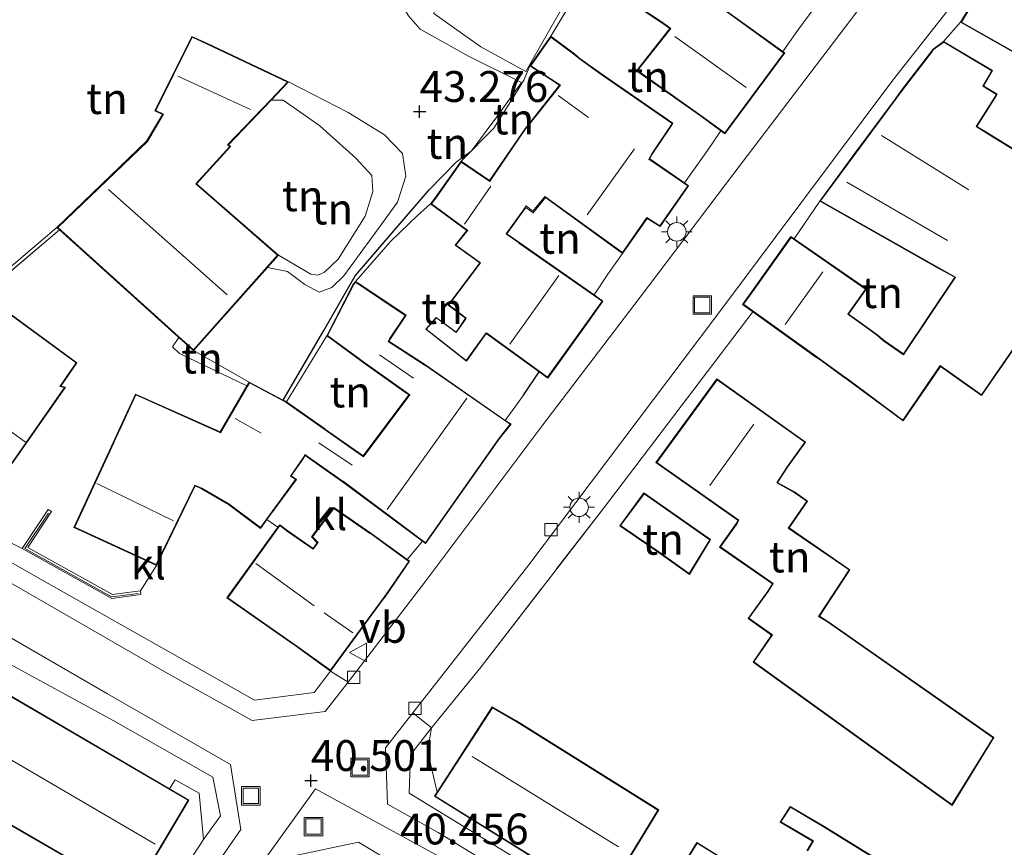
# Model space of a CAD drawing. Units: metres. Extents: x 179998 to 185244, y 331248 to 337501.
# Drawn here: x 181659 to 181739, y 333687 to 333754 of the extents above; entities that cross this region are included whole.
import ezdxf
from ezdxf.enums import TextEntityAlignment as Align

# ---------------------------------------------------------------- set-up
doc = ezdxf.new("R2010")
doc.units = ezdxf.units.M
doc.linetypes.add('IE-TERREINAFSCHEIDING', pattern=[10, 8, -2])
doc.layers.get('0').update_dxf_attribs({"lineweight": 25})
for name, color, linetype, lineweight in [('B-ME-AL-OVERIG-GV-B6', 7, 'BV-GELEIDERAIL', 18), ('B-ME-GW-KRUINLIJN-L-B1', 93, 'Continuous', 18), ('B-ME-GW-TEENLIJN-L-B1', 93, 'Continuous', 18), ('B-ME-IE-GRONDWERKLIJN-GROND_INGERICHT-GV-B6', 253, 'Continuous', 18), ('B-ME-IE-HULPGEOMETRIE-L-B1', 53, 'Continuous', 18), ('B-ME-IE-INRICHTINGSELEMENT-S-B1', 253, 'Continuous', 18), ('B-ME-IE-MEUBILAIR_WEGMEUBILAIR-LICHTMAST-S-B1', 8, 'Continuous', 18), ('B-ME-IE-TERREINAFSCHEIDING-DOORGANG-L-B1', 8, 'IE-TERREINAFSCHEIDING-KUNSTMATIG-OPEN', 18), ('B-ME-IE-TERREINAFSCHEIDING-RASTERHEKWERK-L-B1', 8, 'IE-TERREINAFSCHEIDING', 18), ('B-ME-KG-KADASTRAAL-DAKRAND-L-B1', 13, 'Continuous', 18), ('B-ME-KG-KADASTRAAL-NOKLIJN-L-B1', 13, 'Continuous', 18), ('B-ME-MW-MUUR-GV-B6', 8, 'IE-TERREINAFSCHEIDING-KUNSTMATIG', 18), ('B-ME-MW-MUUR-L-B1', 8, 'IE-TERREINAFSCHEIDING-KUNSTMATIG', 18), ('B-ME-VH-VERH_SOORT-BITUMEN-GV-B6', 8, 'IE-TERREINAFSCHEIDING-NATUURLIJK-HOUTWAL', 18), ('B-ME-VH-VERH_SOORT-KLINKERS-GV-B6', 8, 'IE-TERREINAFSCHEIDING-NATUURLIJK-HOUTWAL', 18), ('B-ME-VH-VERH_SOORT-TEGELS-GV-B6', 8, 'Continuous', 18), ('B-ME-VV-KOLK-S-B1', 8, 'Continuous', 18), ('B-ME-VW-MEUBILAIR_WEGMEUBILAIR-VERKEERSBORD-S-B1', 8, 'Continuous', 18)]:
    doc.layers.add(name, color=color, linetype=linetype, lineweight=lineweight)
doc.layers.add('B-ME-GW-HOOGTEPUNT-S-B1', color=10, linetype='Continuous')
doc.layers.add('B-ME-IE-TERREINAFSCHEIDING-HAAG-L-B1', color=10, linetype='Continuous')
doc.styles.add('NLCS-ISO', font='NLCS-ISO.TTF')
doc.linetypes.add('BV-GELEIDERAIL', pattern='A,10,-3,[108,NLCS.SHX,S=1,R=0,X=0,Y=0],-3', length=16)
doc.linetypes.add('IE-TERREINAFSCHEIDING-KUNSTMATIG', pattern='A,4,[82,NLCS.SHX,S=0.75,R=90,X=0,Y=0],4,-2', length=10)
doc.linetypes.add('IE-TERREINAFSCHEIDING-KUNSTMATIG-OPEN', pattern='A,7,-1.5,[67,NLCS.SHX,S=0.75,R=0,X=0,Y=0],-1.5', length=10)
doc.linetypes.add('IE-TERREINAFSCHEIDING-NATUURLIJK-HOUTWAL', pattern='A,7,-1.5,[67,NLCS.SHX,S=0.75,R=45,X=0,Y=0],-1.5,7,-1.5,[70,NLCS.SHX,S=0.75,R=0,X=0,Y=0],-1.5', length=20)

# ---------------------------------------------------------------- blocks, each defined once
blk = doc.blocks.new('hoogtepunt')
for p, q in [((-0.5, 0), (0.5, 0)), ((0, 0.5), (0, -0.5))]:
    blk.add_line(p, q)
blk = doc.blocks.new('lantaarnpaal')
for p, q in [((-0.884, 0.884), (-0.53, 0.53)), ((0, 0.75), (0, 1.25)), ((0.53, 0.53), (0.884, 0.884)), ((-0.75, 0), (-1.25, 0)), ((0.75, 0), (1.25, 0)), ((-0.53, -0.53), (-0.884, -0.884)), ((0, -0.75), (0, -1.25)), ((0.53, -0.53), (0.884, -0.884))]:
    blk.add_line(p, q)
blk.add_circle((0, 0), 0.75)
blk = doc.blocks.new('kolk')
blk.add_lwpolyline([(-0.5, -0.5), (0.5, -0.5), (0.5, 0.5), (-0.5, 0.5)], close=True)
blk = doc.blocks.new('put')
for p, q in [((0.75, 0.75), (-0.75, 0.75)), ((-0.75, 0.75), (-0.75, -0.75)), ((0.75, -0.75), (0.75, 0.75)), ((-0.75, -0.75), (0.75, -0.75))]:
    blk.add_line(p, q)
blk.add_lwpolyline([(-0.625, 0.625), (0.625, 0.625), (0.625, -0.625), (-0.625, -0.625)], close=True)
blk = doc.blocks.new('verkeersbord')
for p, q in [((0, 0.75), (-0.75, -0.625)), ((0.75, -0.625), (0, 0.75)), ((-0.75, -0.625), (0.75, -0.625))]:
    blk.add_line(p, q)

msp = doc.modelspace()

# ---------------------------------------------------------------- linework, layer by layer
at = {"layer": 'B-ME-AL-OVERIG-GV-B6'}
msp.add_polyline3d([(181668.483, 333683.154, 41.243), (181673.071, 333690.889, 40.684), (181671.508, 333691.803, 40.659), (181671.963, 333692.521, 40.492), (181673.899, 333691.438, 40.545), (181674.264, 333687.697, 40.762), (181670.636, 333682.166, 41.133), (181668.483, 333683.154, 41.243)], dxfattribs=at)
at = {"layer": 'B-ME-GW-KRUINLIJN-L-B1'}
msp.add_line((181673.452, 333727.309, 42.084), (181677.951, 333724.756, 42.182), dxfattribs=at)
for points in [[(181692.91, 333754.624, 43.651), (181696.698, 333751.919, 43.697), (181700.348, 333749.921, 43.672), (181705.52, 333759.023, 43.651)], [(181681.145, 333749.075, 43.227), (181685.969, 333746.603, 43.154), (181688.919, 333744.796, 43.135), (181690.367, 333743.265, 43.117), (181690.647, 333741.439, 43.016), (181689.964, 333739.319, 43.007), (181688.702, 333737.585, 42.942), (181685.61, 333733.373, 42.74), (181684.631, 333732.421, 42.63), (181683.627, 333732.044, 42.547), (181682.452, 333732.673, 42.451), (181681.068, 333733.711, 42.299), (181679.428, 333734.033, 42.418)], [(181694.714, 333742.568, 42.79), (181695.94, 333743.501, 42.859), (181698.005, 333746.248, 42.914), (181699.988, 333749.034, 43.089)], [(181662.387, 333737.28, 42.272), (181657.037, 333732.744, 41.868), (181654.955, 333730.901, 41.638), (181654.244, 333729.869, 41.556), (181653.615, 333728.694, 41.487), (181653.374, 333727.41, 40.864)]]:
    msp.add_polyline3d(points, dxfattribs=at)
at = {"layer": 'B-ME-GW-TEENLIJN-L-B1'}
for p, q in [((181706.468, 333759.611, 42.933), (181702.367, 333752.767, 42.529)), ((181656.429, 333731.859, 40.86), (181662.61, 333737.083, 41.043)), ((181684.232, 333728.5, 41.868), (181680.98, 333723.147, 41.398))]:
    msp.add_line(p, q, dxfattribs=at)
for points in [[(181699.988, 333749.034, 43.089), (181695.711, 333751.161, 43.351), (181691.794, 333753.342, 43.482), (181690.841, 333754.423, 43.583), (181689.666, 333756.439, 43.651)], [(181700.68, 333750.371, 42.529), (181700.193, 333749.22, 42.529), (181699.23, 333747.68, 42.501), (181697.768, 333745.329, 42.481), (181695.109, 333742.639, 42.325)], [(181680.319, 333735.036, 41.962), (181682.938, 333733.493, 41.925), (181683.514, 333733.415, 41.911), (181684.046, 333733.665, 41.921), (181685.169, 333734.7, 41.939), (181687.342, 333738.187, 41.971), (181687.965, 333740.184, 41.962), (181687.894, 333741.498, 41.911), (181686.59, 333742.906, 41.866), (181683.676, 333745.514, 41.861), (181680.7, 333747.596, 41.877), (181679.741, 333747.606, 42.006)], [(181692.639, 333739.189, 42.325), (181691.57, 333738.25, 42.238), (181689.417, 333736.161, 42.153), (181686.553, 333732.916, 41.868)], [(181677.769, 333724.443, 41.145), (181672.307, 333727.075, 41.218), (181671.749, 333727.605, 41.218), (181672.264, 333728.366, 41.206)]]:
    msp.add_polyline3d(points, dxfattribs=at)
at = {"layer": 'B-ME-IE-GRONDWERKLIJN-GROND_INGERICHT-GV-B6'}
for points in [[(181705.52, 333759.023, 43.651), (181700.348, 333749.921, 43.672), (181696.698, 333751.919, 43.697), (181692.91, 333754.624, 43.651), (181697.566, 333764.027, 43.651), (181702.134, 333761.822, 43.651), (181702.921, 333761.46, 43.651), (181702.358, 333760.656, 43.651), (181705.52, 333759.023, 43.651)], [(181706.468, 333759.611, 42.933), (181702.367, 333752.767, 42.529), (181700.68, 333750.371, 42.529), (181700.193, 333749.22, 42.529), (181699.23, 333747.68, 42.501), (181697.768, 333745.329, 42.481), (181695.109, 333742.639, 42.325), (181693.018, 333739.688, 42.325), (181692.639, 333739.189, 42.325), (181691.57, 333738.25, 42.238), (181689.417, 333736.161, 42.153), (181686.553, 333732.916, 41.868), (181686.378, 333732.693, 41.868), (181684.232, 333728.5, 41.868), (181680.98, 333723.147, 41.398), (181680.9, 333723.197, 41.398), (181680.718, 333723.296, 42.198), (181683.996, 333728.926, 42.453), (181686.532, 333733.36, 42.581), (181692.511, 333740.324, 42.761), (181694.714, 333742.568, 42.79), (181695.94, 333743.501, 42.859), (181698.005, 333746.248, 42.914), (181699.988, 333749.034, 43.089), (181695.711, 333751.161, 43.351), (181691.794, 333753.342, 43.482), (181690.841, 333754.423, 43.583)], [(181714.481, 333746.311, 42.659), (181716.136, 333745.1, 42.439), (181715.043, 333743.509, 42.423), (181713.188, 333740.887, 42.529), (181710.383, 333742.843, 42.529), (181710.58, 333743.219, 42.529), (181712.078, 333745.468, 42.529), (181712.251, 333745.728, 42.529), (181706.464, 333749.719, 42.529), (181704.722, 333750.978, 42.529), (181704.279, 333751.342, 42.529), (181702.367, 333752.767, 42.529), (181706.468, 333759.611, 42.933), (181709.434, 333757.223, 43.041), (181710.508, 333756.464, 43.051), (181709.436, 333755.138, 43.014), (181711.278, 333753.913, 43.092), (181712.015, 333753.397, 42.908), (181709.312, 333749.977, 42.835), (181714.481, 333746.311, 42.659)], [(181692.91, 333754.624, 43.651), (181696.698, 333751.919, 43.697), (181700.348, 333749.921, 43.672), (181705.52, 333759.023, 43.651)], [(181725.038, 333756.92, 43.349), (181722.361, 333753.259, 42.876), (181721.147, 333751.528, 42.699), (181716.684, 333754.749, 42.79)], [(181690.841, 333754.423, 43.583), (181691.794, 333753.342, 43.482), (181695.711, 333751.161, 43.351), (181699.988, 333749.034, 43.089), (181698.005, 333746.248, 42.914), (181695.94, 333743.501, 42.859), (181694.714, 333742.568, 42.79), (181692.511, 333740.324, 42.761), (181686.532, 333733.36, 42.581), (181683.996, 333728.926, 42.453), (181680.718, 333723.296, 42.198), (181677.951, 333724.756, 42.182), (181673.452, 333727.309, 42.084), (181679.428, 333734.033, 42.418), (181681.068, 333733.711, 42.299), (181682.452, 333732.673, 42.451), (181683.627, 333732.044, 42.547), (181684.631, 333732.421, 42.63), (181685.61, 333733.373, 42.74), (181688.702, 333737.585, 42.942), (181689.964, 333739.319, 43.007), (181690.647, 333741.439, 43.016), (181690.367, 333743.265, 43.117), (181688.919, 333744.796, 43.135), (181685.969, 333746.603, 43.154), (181681.145, 333749.075, 43.227), (181674.52, 333752.201, 42.929), (181673.302, 333752.755, 42.929), (181670.327, 333746.722, 42.929), (181670.939, 333746.429, 42.908), (181669.649, 333744.265, 42.868), (181662.387, 333737.28, 42.272), (181657.037, 333732.744, 41.868)], [(181745.333, 333740.25, 42.476), (181737.72, 333744.944, 42.476), (181736.863, 333745.473, 42.476), (181738.062, 333747.366, 42.476), (181738.393, 333747.889, 43.582), (181738.508, 333748.073, 43.586), (181737.401, 333748.752, 43.476), (181738.132, 333749.993, 43.251), (181734.171, 333752.352, 42.851), (181735.547, 333753.904, 43.133), (181749.621, 333745.926, 43.635)], [(181697.403, 333741.077, 42.529), (181695.109, 333742.639, 42.325), (181697.768, 333745.329, 42.481), (181699.23, 333747.68, 42.501), (181700.193, 333749.22, 42.529), (181700.68, 333750.371, 42.529), (181702.383, 333749.259, 42.529), (181703.069, 333748.798, 42.529), (181700.273, 333745.257, 42.529), (181697.403, 333741.077, 42.529)], [(181679.428, 333734.033, 42.418), (181680.319, 333735.036, 41.962), (181682.938, 333733.493, 41.925), (181683.514, 333733.415, 41.911), (181684.046, 333733.665, 41.921), (181685.169, 333734.7, 41.939), (181687.342, 333738.187, 41.971), (181687.965, 333740.184, 41.962), (181687.894, 333741.498, 41.911), (181686.59, 333742.906, 41.866), (181683.676, 333745.514, 41.861), (181680.7, 333747.596, 41.877), (181679.741, 333747.606, 42.006), (181681.145, 333749.075, 43.227), (181685.969, 333746.603, 43.154), (181688.919, 333744.796, 43.135), (181690.367, 333743.265, 43.117), (181690.647, 333741.439, 43.016), (181689.964, 333739.319, 43.007), (181688.702, 333737.585, 42.942), (181685.61, 333733.373, 42.74), (181684.631, 333732.421, 42.63), (181683.627, 333732.044, 42.547), (181682.452, 333732.673, 42.451), (181681.068, 333733.711, 42.299), (181679.428, 333734.033, 42.418)], [(181680.319, 333735.036, 41.962), (181673.695, 333740.818, 41.788), (181676.452, 333743.849, 41.774), (181676.274, 333743.969, 41.786), (181679.741, 333747.606, 42.006), (181680.7, 333747.596, 41.877), (181683.676, 333745.514, 41.861), (181686.59, 333742.906, 41.866), (181687.894, 333741.498, 41.911), (181687.965, 333740.184, 41.962), (181687.342, 333738.187, 41.971), (181685.169, 333734.7, 41.939), (181684.046, 333733.665, 41.921), (181683.514, 333733.415, 41.911), (181682.938, 333733.493, 41.925), (181680.319, 333735.036, 41.962)], [(181708.172, 333735.17, 41.933), (181706.977, 333733.504, 42.153), (181705.872, 333731.819, 42.043), (181699.854, 333736.034, 42.141), (181698.812, 333736.768, 42.325), (181700.046, 333738.484, 42.325), (181700.348, 333738.903, 42.325), (181700.944, 333738.462, 42.529), (181701.931, 333739.705, 42.296), (181708.172, 333735.17, 41.933)], [(181695.582, 333737.044, 42.325), (181694.626, 333735.833, 42.129), (181696.62, 333734.404, 42.12), (181694.064, 333730.998, 42.11), (181695.473, 333729.923, 42.095), (181694.707, 333728.786, 42.081), (181693.103, 333729.985, 42.069), (181692.242, 333729.038, 42.052), (181695.548, 333726.46, 42.041), (181697.139, 333728.701, 42.031), (181701.416, 333725.594, 41.608), (181700.147, 333723.683, 41.398), (181698.682, 333721.646, 41.578), (181692.337, 333726.073, 41.868), (181692.229, 333726.15, 41.868), (181689.265, 333728.06, 41.868), (181689.366, 333728.224, 41.868), (181690.661, 333730.163, 41.868), (181686.741, 333732.789, 41.868), (181686.553, 333732.916, 41.868), (181689.417, 333736.161, 42.153), (181691.57, 333738.25, 42.238), (181692.639, 333739.189, 42.325), (181695.582, 333737.044, 42.325)], [(181735.064, 333733.246, 42.476), (181730.913, 333727.032, 42.476), (181729.356, 333728.116, 42.476), (181728.761, 333728.613, 42.476), (181727.573, 333729.486, 42.476), (181726.48, 333730.264, 42.476), (181727.924, 333732.302, 42.476), (181722.068, 333736.361, 42.476), (181724.136, 333739.415, 42.476), (181733.815, 333733.933, 42.476), (181735.064, 333733.246, 42.476)], [(181662.61, 333737.083, 41.043), (181656.429, 333731.859, 40.86), (181653.374, 333727.41, 40.864), (181653.615, 333728.694, 41.487), (181654.244, 333729.869, 41.556), (181654.955, 333730.901, 41.638), (181657.037, 333732.744, 41.868), (181662.387, 333737.28, 42.272), (181662.61, 333737.083, 41.043)], [(181656.429, 333731.859, 40.86), (181662.61, 333737.083, 41.043), (181672.264, 333728.366, 41.206), (181671.749, 333727.605, 41.218), (181672.307, 333727.075, 41.218), (181677.769, 333724.443, 41.145), (181675.601, 333720.711, 41.145), (181668.751, 333723.785, 41.031), (181667.54, 333721.155, 41.031), (181667.09, 333720.167, 41.031), (181666.945, 333719.86, 41.031), (181663.763, 333712.973, 40.811), (181670.445, 333709.902, 40.696), (181669.143, 333707.838, 40.705), (181666.88, 333707.54, 40.705), (181660.031, 333711.348, 40.762), (181661.948, 333714.261, 40.945), (181661.671, 333714.436, 40.945), (181659.568, 333711.26, 40.472), (181655.019, 333713.557, 40.472)], [(181656.776, 333715.339, 40.643), (181663.085, 333724.347, 40.864), (181662.714, 333724.432, 40.864), (181664.014, 333726.319, 40.864), (181656.733, 333731.637, 40.864)], [(181708.173, 333685.264, 41.447), (181711.106, 333690.103, 41.447), (181699.589, 333697.308, 41.447), (181697.625, 333698.437, 41.447), (181693.17, 333691.538, 40.733), (181692.475, 333694.527, 40.696), (181692.54, 333695.766, 40.778), (181692.716, 333696.757, 40.709), (181696.741, 333701.695, 41.031), (181706.596, 333714.499, 41.427), (181718.73, 333730.446, 42.476), (181723.835, 333726.781, 42.476), (181724.252, 333726.494, 42.476), (181726.123, 333725.136, 42.476), (181726.36, 333724.971, 42.476), (181730.885, 333721.603, 42.476), (181733.907, 333726.028, 42.476), (181737.235, 333723.66, 42.476), (181741.604, 333729.983, 42.476)], [(181684.502, 333728.304, 41.868), (181687.581, 333726.053, 41.868), (181687.756, 333725.947, 41.868), (181690.645, 333723.888, 41.868), (181690.884, 333723.718, 41.868), (181687.188, 333718.772, 41.398), (181687.08, 333718.849, 41.398), (181684.135, 333720.924, 41.398), (181684.06, 333720.984, 41.398), (181680.98, 333723.147, 41.398), (181684.232, 333728.5, 41.868), (181684.502, 333728.304, 41.868)], [(181673.452, 333727.309, 42.084), (181677.951, 333724.756, 42.182), (181677.769, 333724.443, 41.145), (181672.307, 333727.075, 41.218), (181671.749, 333727.605, 41.218), (181672.264, 333728.366, 41.206), (181673.452, 333727.309, 42.084)], [(181721.542, 333717.862, 42.108), (181722.99, 333719.897, 42.108), (181715.819, 333725.007, 42.108), (181710.877, 333718.226, 42.108), (181717.536, 333713.542, 42.108), (181717.413, 333713.324, 42.108), (181716.026, 333711.386, 42.108), (181720.311, 333708.423, 42.108), (181719.928, 333707.815, 42.108), (181718.337, 333705.609, 42.108), (181720.239, 333704.259, 42.108), (181718.744, 333702.068, 42.108), (181734.852, 333690.46, 42.108), (181738.233, 333695.96, 42.108), (181724.797, 333705.366, 42.108), (181724.109, 333705.789, 42.108), (181726.586, 333709.546, 42.108), (181721.656, 333712.942, 42.108), (181723.158, 333715.106, 42.108), (181722.095, 333715.855, 42.108), (181720.729, 333716.617, 42.108), (181721.542, 333717.862, 42.108)], [(181710.983, 333711.034, 41.717), (181713.588, 333709.162, 41.717), (181715.31, 333711.996, 41.717), (181709.907, 333715.779, 41.717), (181707.951, 333713.117, 41.717), (181710.983, 333711.034, 41.717)], [(181647.392, 333695.377, 41.202), (181668.483, 333683.154, 41.243), (181667.503, 333681.613, 41.256), (181663.922, 333677.892, 41.382), (181655.23, 333682.965, 41.382)], [(181728.361, 333686.375, 41.447), (181724.476, 333688.776, 41.447), (181721.751, 333690.384, 41.447), (181720.923, 333689.105, 41.447), (181723.556, 333687.574, 41.447), (181723.095, 333686.791, 41.447)], [(181717.087, 333685.677, 41.447), (181714.19, 333687.456, 41.447), (181712.345, 333684.459, 41.447)]]:
    msp.add_polyline3d(points, dxfattribs=at)
at = {"layer": 'B-ME-IE-HULPGEOMETRIE-L-B1'}
msp.add_polyline3d([(181648.648, 333631.706, 43.61), (181652.449, 333648.925, 42.676), (181683.332, 333691.79, 40.607), (181755.177, 333652.45, 41.684), (181755.68, 333652.005, 44.541), (181762.669, 333648.648, 50.552), (181763.574, 333648.242, 50.597), (181764.519, 333647.76, 50.597), (181770.602, 333644.564, 50.622), (181771.593, 333644.087, 50.622), (181772.332, 333643.685, 50.814)], dxfattribs=at)
at = {"layer": 'B-ME-IE-TERREINAFSCHEIDING-DOORGANG-L-B1'}
for p, q in [((181680.279, 333712.988, 41.13), (181679.39, 333713.617, 41.145)), ((181691.97, 333711.864, 41.145), (181690.745, 333710.377, 41.145))]:
    msp.add_line(p, q, dxfattribs=at)
at = {"layer": 'B-ME-IE-TERREINAFSCHEIDING-HAAG-L-B1'}
msp.add_line((181700.147, 333723.683, 41.398), (181701.416, 333725.594, 41.608), dxfattribs=at)
msp.add_polyline3d([(181680.718, 333723.296, 42.198), (181683.996, 333728.926, 42.453), (181686.532, 333733.36, 42.581), (181692.511, 333740.324, 42.761), (181694.714, 333742.568, 42.79)], dxfattribs=at)
at = {"layer": 'B-ME-IE-TERREINAFSCHEIDING-RASTERHEKWERK-L-B1'}
for p, q in [((181734.171, 333752.352, 42.851), (181735.547, 333753.904, 43.133)), ((181715.043, 333743.509, 42.423), (181716.136, 333745.1, 42.439)), ((181724.136, 333739.415, 42.476), (181722.068, 333736.361, 42.476)), ((181696.741, 333701.695, 41.031), (181706.596, 333714.499, 41.427))]:
    msp.add_line(p, q, dxfattribs=at)
at = {"layer": 'B-ME-KG-KADASTRAAL-DAKRAND-L-B1'}
for points in [[(181763.843, 333744.033, 48.296), (181758.858, 333735.218, 48.296), (181751.615, 333739.704, 48.296), (181754.828, 333745.257, 48.291), (181753.763, 333745.781, 46.422), (181752.049, 333746.724, 46.422), (181751.232, 333745.477, 45.745), (181750.097, 333746.149, 45.745), (181749.828, 333746.296, 46.839), (181749.607, 333745.992, 46.655), (181735.621, 333753.923, 46.655), (181738.933, 333759.43, 46.655), (181752.096, 333752.024, 46.573), (181752.359, 333752.431, 46.063), (181757.242, 333749.591, 46.063), (181757.13, 333749.267, 48.132), (181764.502, 333745.262, 48.296), (181763.843, 333744.033, 48.296)], [(181714.513, 333746.352, 47.61), (181709.385, 333749.985, 47.61), (181712.084, 333753.406, 50.328), (181711.305, 333753.955, 45.724), (181709.507, 333755.148, 45.724)], [(181716.613, 333754.74, 47.655), (181721.23, 333751.402, 47.655), (181716.451, 333744.946, 47.61), (181714.513, 333746.352, 47.61)], [(181669.71, 333744.25, 45.663), (181671.006, 333746.449, 45.928), (181670.394, 333746.745, 45.928), (181673.325, 333752.689, 45.949), (181674.499, 333752.156, 45.928)], [(181698.751, 333736.768, 44.754), (181700.282, 333738.898, 44.737), (181700.37, 333739.02, 44.811), (181700.916, 333738.609, 44.827), (181701.804, 333739.686, 44.827), (181701.899, 333739.802, 47.867), (181708.161, 333735.239, 47.867), (181710.151, 333738.086, 47.867), (181711.206, 333737.421, 47.002), (181713.452, 333740.642, 47.002), (181710.318, 333742.827, 49.626), (181710.537, 333743.245, 46.761), (181712.182, 333745.715, 45.292), (181706.436, 333749.678, 45.292), (181704.691, 333750.938, 45.292), (181704.248, 333751.303, 45.035), (181702.378, 333752.696, 45.035), (181700.751, 333750.385, 44.627), (181702.411, 333749.301, 44.627), (181703.142, 333748.809, 46.871), (181700.423, 333745.379, 45.178), (181700.33, 333745.262, 44.924), (181697.513, 333741.134, 44.909), (181697.428, 333741.01, 44.71), (181695.122, 333742.57, 44.688), (181693.059, 333739.659, 44.618), (181692.71, 333739.199, 44.765), (181695.649, 333737.043, 44.765), (181695.555, 333736.926, 44.738), (181694.69, 333735.841, 44.744), (181696.686, 333734.403, 44.744), (181694.119, 333731.006, 44.748), (181695.513, 333729.92, 44.748), (181695.428, 333729.796, 43.853), (181694.719, 333728.76, 43.853), (181693.106, 333729.955, 43.857), (181692.286, 333729.048, 43.857), (181695.527, 333726.507, 43.857), (181697.141, 333728.744, 43.857), (181697.262, 333728.656, 47.564), (181702.115, 333725.151, 47.561), (181705.512, 333729.883, 47.634), (181706.515, 333731.308, 47.626), (181699.866, 333735.965, 47.565), (181699.744, 333736.053, 44.76), (181698.87, 333736.683, 44.751), (181698.751, 333736.768, 44.754)], [(181674.499, 333752.156, 45.928), (181681.061, 333749.063, 45.69), (181679.705, 333747.631, 45.403), (181676.206, 333743.971, 45.403)], [(181718.688, 333732.057, 47.822), (181721.824, 333736.47, 47.822), (181727.854, 333732.29, 47.777), (181726.41, 333730.252, 47.74), (181727.544, 333729.445, 45.651), (181728.73, 333728.574, 45.528), (181729.326, 333728.076, 45.39), (181730.926, 333726.962, 45.39), (181735.136, 333733.264, 45.39), (181733.839, 333733.977, 47.173), (181724.21, 333739.431, 47.173), (181726.97, 333743.179, 47.965), (181730.273, 333747.65, 47.643), (181730.889, 333748.492, 46.724), (181733.174, 333751.459, 46.724), (181733.356, 333751.698, 45.324), (181734.175, 333752.292, 45.047), (181738.061, 333749.973, 45.043), (181737.334, 333748.731, 46.724), (181738.442, 333748.059, 46.724), (181736.794, 333745.457, 46.724), (181737.694, 333744.901, 45.267), (181745.264, 333740.234, 45.267)], [(181672.512, 333728.209, 45.545), (181662.46, 333737.281, 45.545), (181669.71, 333744.25, 45.663)], [(181676.206, 333743.971, 45.403), (181676.377, 333743.836, 45.294), (181673.631, 333740.821, 45.587)], [(181673.631, 333740.821, 45.587), (181680.25, 333735.033, 45.459), (181673.448, 333727.38, 45.508), (181672.512, 333728.209, 45.545)], [(181698.177, 333720.22, 47.463), (181692.214, 333711.744, 47.463), (181685.548, 333716.727, 47.426), (181685.381, 333716.834, 44.174), (181682.465, 333718.892, 44.174), (181682.328, 333718.63, 43.48), (181681.287, 333717.137, 43.525), (181681.706, 333716.854, 43.521), (181678.857, 333712.976, 43.525), (181676.317, 333714.891, 43.574), (181674.108, 333716.151, 43.574), (181673.559, 333716.407, 46.414), (181670.421, 333709.968, 46.541), (181663.829, 333712.998, 46.541), (181666.99, 333719.839, 46.541), (181667.135, 333720.146, 44.084), (181667.585, 333721.134, 44.084), (181668.776, 333723.719, 43.549), (181675.622, 333720.647, 43.533), (181677.97, 333724.689, 43.986), (181680.875, 333723.154, 43.986), (181680.952, 333723.105, 43.688), (181684.03, 333720.944, 43.614), (181684.105, 333720.884, 43.904), (181687.051, 333718.808, 43.904), (181687.199, 333718.703, 47.214), (181690.955, 333723.729, 47.128), (181690.674, 333723.929, 44.12), (181687.783, 333725.989, 44.157), (181687.609, 333726.095, 43.941), (181684.297, 333728.515, 43.716), (181686.42, 333732.666, 43.512), (181686.561, 333732.849, 43.516), (181690.592, 333730.149, 43.953), (181689.324, 333728.251, 44.002), (181689.197, 333728.045, 44.19), (181692.201, 333726.109, 44.218), (181692.308, 333726.032, 47.341), (181699.091, 333721.332, 47.32), (181698.177, 333720.22, 47.463)], [(181655.665, 333716.213, 46.777), (181650.494, 333719.947, 46.806), (181655.206, 333726.297, 47.292), (181654.973, 333726.435, 43.651), (181653.444, 333727.424, 43.68), (181656.441, 333731.788, 43.68), (181663.945, 333726.307, 43.488), (181662.631, 333724.4, 44.382), (181663.001, 333724.315, 46.916), (181656.764, 333715.409, 46.916), (181655.665, 333716.213, 46.777)], [(181741.534, 333729.969, 45.471), (181737.223, 333723.73, 45.471), (181733.894, 333726.098, 45.471), (181730.873, 333721.674, 45.471), (181726.389, 333725.012, 45.471), (181726.152, 333725.177, 45.586), (181724.281, 333726.535, 45.761), (181723.864, 333726.822, 47.72), (181717.964, 333731.057, 47.822), (181718.688, 333732.057, 47.822)], [(181721.5, 333717.889, 47.606), (181720.658, 333716.599, 47.598), (181722.068, 333715.813, 44.912), (181723.089, 333715.094, 44.912), (181721.586, 333712.929, 44.912), (181726.517, 333709.533, 44.912), (181724.039, 333705.773, 44.912), (181724.77, 333705.324, 44.198), (181738.166, 333695.946, 44.198), (181734.838, 333690.532, 44.198), (181718.813, 333702.08, 44.198), (181720.308, 333704.271, 44.198), (181718.407, 333705.621, 43.859), (181719.969, 333707.787, 43.859), (181720.379, 333708.437, 44.933), (181716.096, 333711.398, 44.933), (181717.455, 333713.297, 44.933), (181717.602, 333713.557, 47.696), (181710.947, 333718.238, 47.483), (181715.83, 333724.938, 47.483), (181722.92, 333719.885, 47.606), (181721.5, 333717.889, 47.606)], [(181711.011, 333711.075, 44.255), (181708.022, 333713.129, 44.255), (181709.918, 333715.71, 44.255), (181715.243, 333711.982, 44.255), (181713.573, 333709.234, 44.255), (181711.011, 333711.075, 44.255)], [(181681.045, 333712.662, 46.471), (181683.139, 333711.213, 46.561), (181683.534, 333711.747, 44.031), (181683.071, 333712.216, 44.031), (181684.81, 333714.523, 43.99), (181687.761, 333712.472, 43.978), (181687.965, 333712.343, 43.782), (181690.873, 333710.221, 43.782), (181688.871, 333707.32, 43.79), (181688.761, 333707.203, 43.953), (181684.524, 333701.408, 43.974), (181681.715, 333703.446, 44.01), (181681.549, 333703.553, 46.537), (181676.22, 333707.28, 46.622), (181680.438, 333713.124, 46.622), (181681.045, 333712.662, 46.471)], [(181653.085, 333702.526, 46.655), (181673.002, 333690.871, 46.655), (181668.465, 333683.222, 46.655), (181647.461, 333695.395, 46.655), (181652.003, 333703.129, 46.655), (181653.085, 333702.526, 46.655)], [(181705.815, 333683.23, 46.737), (181693.019, 333691.212, 46.737), (181697.641, 333698.37, 46.643), (181699.562, 333697.266, 46.643)], [(181699.562, 333697.266, 46.643), (181711.038, 333690.087, 46.643), (181708.103, 333685.245, 49.406)], [(181723.163, 333686.807, 43.676), (181723.625, 333687.592, 43.525), (181720.993, 333689.122, 43.525), (181721.767, 333690.317, 43.414), (181724.45, 333688.733, 43.419), (181728.335, 333686.332, 43.565)], [(181712.388, 333684.434, 43.149), (181714.206, 333687.387, 43.149), (181717.017, 333685.662, 43.378)]]:
    msp.add_polyline3d(points, dxfattribs=at)
at = {"layer": 'B-ME-KG-KADASTRAAL-NOKLIJN-L-B1'}
for p, q in [((181718.188, 333748.629, 50.789), (181712.419, 333752.749, 50.789)), ((181678.068, 333746.834, 49.165), (181672.174, 333749.548, 49.189)), ((181705.417, 333746.201, 47.414), (181702.959, 333747.963, 47.414)), ((181736.214, 333740.33, 50.103), (181729.127, 333744.735, 50.103)), ((181709.156, 333743.655, 50.532), (181705.324, 333738.308, 50.532)), ((181695.385, 333737.544, 46.63), (181697.509, 333740.616, 46.63)), ((181726.329, 333740.947, 50.414), (181734.473, 333736.212, 50.41)), ((181666.559, 333740.358, 49.879), (181676.176, 333731.83, 49.908)), ((181699.06, 333727.825, 50.087), (181703.025, 333733.377, 50.087)), ((181721.348, 333729.424, 49.846), (181724.393, 333733.691, 49.846)), ((181688.516, 333726.972, 45.316), (181691.243, 333725.071, 45.316)), ((181653.959, 333724.163, 50.45), (181659.848, 333719.891, 50.43)), ((181695.585, 333723.451, 50.136), (181689.118, 333714.421, 50.132)), ((181676.821, 333721.804, 45.875), (181678.927, 333720.622, 45.875)), ((181718.816, 333721.332, 50.287), (181715.247, 333716.365, 50.287)), ((181686.298, 333718.025, 45.316), (181683.601, 333719.84, 45.316)), ((181665.613, 333716.525, 48.908), (181671.83, 333713.51, 48.863)), ((181683.218, 333706.637, 48.94), (181678.489, 333710.044, 48.94)), ((181684.031, 333706.072, 46.455), (181686.35, 333704.452, 46.455)), ((181670.349, 333687.322, 49.157), (181650.243, 333699.04, 49.185)), ((181696.008, 333694.409, 50.467), (181707.852, 333687.111, 50.467))]:
    msp.add_line(p, q, dxfattribs=at)
at = {"layer": 'B-ME-MW-MUUR-GV-B6'}
msp.add_polyline3d([(181669.143, 333707.838, 40.705), (181669.187, 333707.555, 40.721), (181666.835, 333707.223, 40.476), (181659.568, 333711.26, 40.472), (181661.671, 333714.436, 40.945), (181661.948, 333714.261, 40.945), (181660.031, 333711.348, 40.762), (181666.88, 333707.54, 40.705), (181669.143, 333707.838, 40.705)], dxfattribs=at)
at = {"layer": 'B-ME-MW-MUUR-L-B1'}
msp.add_polyline3d([(181668.976, 333707.634, 40.745), (181666.802, 333707.361, 40.745), (181659.793, 333711.284, 40.749), (181661.702, 333714.134, 40.868)], dxfattribs=at)
at = {"layer": 'B-ME-VH-VERH_SOORT-BITUMEN-GV-B6'}
for points in [[(181738.863, 333760.426, 43.059), (181730.053, 333749.206, 42.631), (181715.724, 333730.049, 41.904), (181700.588, 333709.958, 41.145), (181691.198, 333697.955, 40.795), (181688.985, 333695.127, 40.713), (181689.162, 333690.555, 40.672), (181693.258, 333688.253, 40.635), (181717.626, 333673.343, 40.986), (181734.777, 333663.87, 41.333), (181755.459, 333652.809, 41.684), (181755.177, 333652.45, 41.684), (181683.332, 333691.79, 40.607), (181652.449, 333648.925, 42.676)], [(181630.446, 333739.643, 41.716), (181630.694, 333738.603, 41.692), (181631.942, 333733.71, 41.415), (181633.045, 333730.366, 41.329), (181636.03, 333726.004, 41.092), (181643.596, 333717.76, 40.476), (181643.982, 333717.404, 40.452), (181646.123, 333715.807, 40.411), (181656.309, 333709.806, 40.398), (181671.314, 333701.181, 40.488), (181678.195, 333697.35, 40.549), (181684.116, 333698.068, 40.778), (181685.955, 333700.456, 40.827), (181692.26, 333708.642, 40.994), (181701.645, 333721.184, 41.598), (181709.601, 333731.638, 41.909), (181717.862, 333742.53, 42.345), (181727.151, 333754.741, 42.766)], [(181655.893, 333658.745, 42.145), (181663.744, 333669.624, 41.684), (181670.673, 333678.96, 41.088), (181676.115, 333686.828, 40.692), (181677.281, 333688.501, 40.749), (181676.436, 333693.778, 40.521), (181666.474, 333699.504, 40.309), (181657.16, 333704.912, 40.227)], [(181652.449, 333648.925, 42.676), (181683.332, 333691.79, 40.607), (181755.177, 333652.45, 41.684), (181753.277, 333651.275, 41.721), (181739.942, 333658.315, 41.545), (181735.728, 333660.539, 41.489), (181733.841, 333661.535, 41.464), (181731.946, 333662.29, 41.431), (181731.347, 333662.148, 41.435), (181731.359, 333661.744, 41.472), (181731.922, 333661.093, 41.412), (181734.785, 333657.846, 41.633), (181737.355, 333655.008, 41.874), (181739.529, 333651.955, 42.148), (181740.312, 333650.083, 42.441), (181740.39, 333648.495, 42.566)], [(181712.757, 333671.93, 40.954), (181686.804, 333687.478, 40.456), (181681.433, 333686.359, 40.537)]]:
    msp.add_polyline3d(points, dxfattribs=at)
at = {"layer": 'B-ME-VH-VERH_SOORT-KLINKERS-GV-B6'}
for points in [[(181691.97, 333711.864, 41.145), (181690.745, 333710.377, 41.145), (181687.993, 333712.384, 41.145), (181687.789, 333712.514, 41.145), (181684.799, 333714.591, 41.145), (181683.005, 333712.212, 41.145), (181683.468, 333711.742, 41.145), (181683.128, 333711.282, 41.145), (181681.073, 333712.703, 41.145), (181680.428, 333713.195, 41.145), (181680.279, 333712.988, 41.13), (181679.39, 333713.617, 41.145), (181681.777, 333716.866, 41.145), (181681.357, 333717.15, 41.145), (181682.371, 333718.604, 41.145), (181682.483, 333718.818, 41.145), (181685.353, 333716.793, 41.145), (181685.52, 333716.686, 41.145), (181691.97, 333711.864, 41.145)], [(181655.019, 333713.557, 40.472), (181659.568, 333711.26, 40.472), (181666.835, 333707.223, 40.476), (181669.187, 333707.555, 40.721), (181669.143, 333707.838, 40.705), (181670.445, 333709.902, 40.696), (181673.582, 333716.341, 41.145), (181674.085, 333716.107, 41.145), (181676.289, 333714.849, 41.145), (181678.867, 333712.906, 41.145), (181679.39, 333713.617, 41.145)], [(181679.39, 333713.617, 41.145), (181680.279, 333712.988, 41.13), (181676.15, 333707.268, 40.729), (181681.521, 333703.511, 40.611), (181681.687, 333703.405, 40.611), (181684.535, 333701.338, 40.664), (181683.221, 333699.615, 40.664), (181678.372, 333698.993, 40.431), (181672.911, 333702.087, 40.468), (181660.862, 333708.897, 40.276), (181651.138, 333714.466, 40.423)], [(181651.138, 333714.466, 40.423), (181660.862, 333708.897, 40.276), (181672.911, 333702.087, 40.468), (181678.372, 333698.993, 40.431), (181683.221, 333699.615, 40.664), (181684.535, 333701.338, 40.664), (181685.955, 333700.456, 40.827), (181684.116, 333698.068, 40.778), (181678.195, 333697.35, 40.549), (181671.314, 333701.181, 40.488), (181656.309, 333709.806, 40.398)], [(181655.269, 333660.98, 42.394), (181661.844, 333670.079, 41.794), (181662.541, 333671.007, 41.802), (181662.392, 333671.115, 41.807), (181664.715, 333674.431, 41.684), (181669.352, 333680.611, 41.304), (181667.503, 333681.613, 41.256), (181668.483, 333683.154, 41.243), (181670.636, 333682.166, 41.133), (181674.264, 333687.697, 40.762), (181675.624, 333689.602, 40.354), (181675.011, 333692.747, 40.268), (181666.95, 333697.33, 40.301), (181652.62, 333705.138, 40.337)], [(181657.16, 333704.912, 40.227), (181666.474, 333699.504, 40.309), (181676.436, 333693.778, 40.521), (181677.281, 333688.501, 40.749), (181676.115, 333686.828, 40.692), (181670.673, 333678.96, 41.088), (181663.744, 333669.624, 41.684), (181655.893, 333658.745, 42.145)], [(181756.09, 333653.667, 41.682), (181755.459, 333652.809, 41.684), (181734.777, 333663.87, 41.333), (181717.626, 333673.343, 40.986), (181693.258, 333688.253, 40.635), (181689.162, 333690.555, 40.672), (181688.985, 333695.127, 40.713), (181691.198, 333697.955, 40.795), (181692.716, 333696.757, 40.709), (181691.006, 333694.567, 40.676), (181690.911, 333691.459, 40.562), (181723.93, 333671.256, 41.149), (181734.031, 333665.693, 41.276), (181756.09, 333653.667, 41.682)]]:
    msp.add_polyline3d(points, dxfattribs=at)
at = {"layer": 'B-ME-VH-VERH_SOORT-TEGELS-GV-B6'}
for points in [[(181692.716, 333696.757, 40.709), (181691.198, 333697.955, 40.795), (181700.588, 333709.958, 41.145), (181715.724, 333730.049, 41.904), (181730.053, 333749.206, 42.631), (181738.863, 333760.426, 43.059)], [(181738.915, 333759.497, 43.635), (181735.547, 333753.904, 43.133), (181734.171, 333752.352, 42.851), (181733.324, 333751.733, 42.696), (181733.134, 333751.489, 42.476), (181730.849, 333748.522, 42.476), (181730.233, 333747.68, 42.476), (181726.93, 333743.209, 42.476), (181724.136, 333739.415, 42.476), (181722.068, 333736.361, 42.476), (181721.812, 333736.539, 42.476), (181718.647, 333732.086, 42.476), (181717.894, 333731.046, 42.476), (181718.73, 333730.446, 42.476), (181706.596, 333714.499, 41.427), (181696.741, 333701.695, 41.031), (181692.716, 333696.757, 40.709)], [(181698.682, 333721.646, 41.578), (181700.147, 333723.683, 41.398), (181701.416, 333725.594, 41.608), (181702.126, 333725.081, 41.558), (181705.553, 333729.854, 42.031), (181706.585, 333731.32, 42.031), (181705.872, 333731.819, 42.043), (181706.977, 333733.504, 42.153), (181708.172, 333735.17, 41.933), (181710.166, 333738.015, 42.125), (181711.222, 333737.352, 42.117), (181713.522, 333740.654, 42.529), (181713.188, 333740.887, 42.529), (181715.043, 333743.509, 42.423), (181716.136, 333745.1, 42.439), (181716.46, 333744.877, 42.382), (181721.302, 333751.416, 42.696), (181721.147, 333751.528, 42.699), (181722.361, 333753.259, 42.876), (181725.038, 333756.92, 43.349)], [(181727.151, 333754.741, 42.766), (181717.862, 333742.53, 42.345), (181709.601, 333731.638, 41.909), (181701.645, 333721.184, 41.598), (181692.26, 333708.642, 40.994), (181685.955, 333700.456, 40.827), (181684.535, 333701.338, 40.664), (181688.8, 333707.171, 40.966), (181688.91, 333707.289, 41.145), (181690.942, 333710.233, 41.145), (181690.745, 333710.377, 41.145), (181691.97, 333711.864, 41.145), (181692.225, 333711.673, 41.145), (181698.218, 333720.191, 41.145), (181699.164, 333721.342, 41.562), (181698.682, 333721.646, 41.578)], [(181652.62, 333705.138, 40.337), (181666.95, 333697.33, 40.301), (181675.011, 333692.747, 40.268)], [(181675.011, 333692.747, 40.268), (181675.624, 333689.602, 40.354), (181674.264, 333687.697, 40.762), (181673.899, 333691.438, 40.545), (181671.963, 333692.521, 40.492), (181671.508, 333691.803, 40.659), (181653.11, 333702.569, 40.362)], [(181756.09, 333653.667, 41.682), (181734.031, 333665.693, 41.276), (181723.93, 333671.256, 41.149), (181690.911, 333691.459, 40.562), (181691.006, 333694.567, 40.676), (181692.716, 333696.757, 40.709), (181692.54, 333695.766, 40.778), (181692.475, 333694.527, 40.696), (181693.17, 333691.538, 40.733), (181692.949, 333691.197, 40.652), (181705.788, 333683.188, 40.917), (181706.404, 333682.806, 41.002), (181713.467, 333678.664, 41.011), (181713.606, 333678.859, 41.007), (181723.949, 333672.773, 41.341), (181723.816, 333672.497, 41.239), (181729.333, 333669.221, 41.447), (181731.878, 333667.842, 41.329), (181736.756, 333665.09, 41.321), (181737.118, 333664.854, 41.39), (181749.264, 333658.503, 41.798), (181751.079, 333657.544, 41.623), (181756.637, 333654.411, 41.68), (181756.09, 333653.667, 41.682)], [(181681.433, 333686.359, 40.537), (181686.804, 333687.478, 40.456), (181712.757, 333671.93, 40.954)]]:
    msp.add_polyline3d(points, dxfattribs=at)

# ---------------------------------------------------------------- block references
at = {"layer": 'B-ME-GW-HOOGTEPUNT-S-B1', "rotation": 90}
for p in [(181691.751, 333746.667, 43.276), (181691.751, 333746.667, 43.276), (181682.952, 333692.465, 40.501), (181682.952, 333692.465, 40.501)]:
    msp.add_blockref('hoogtepunt', p, dxfattribs=at)
at = {"layer": 'B-ME-IE-INRICHTINGSELEMENT-S-B1', "rotation": 90}
for p in [(181714.631, 333730.999, 41.837), (181686.92, 333693.533, 40.535), (181678.089, 333691.235, 40.5), (181683.161, 333688.743, 40.595)]:
    msp.add_blockref('put', p, dxfattribs=at)
at = {"layer": 'B-ME-IE-MEUBILAIR_WEGMEUBILAIR-LICHTMAST-S-B1', "rotation": 90}
for p in [(181712.567, 333736.926, 42.112), (181704.659, 333714.612, 41.594)]:
    msp.add_blockref('lantaarnpaal', p, dxfattribs=at)
at = {"layer": 'B-ME-VV-KOLK-S-B1', "rotation": 90}
for p in [(181702.385, 333712.794, 41.269), (181686.403, 333700.828, 40.841), (181691.373, 333698.331, 40.584)]:
    msp.add_blockref('kolk', p, dxfattribs=at)
at = {"layer": 'B-ME-VW-MEUBILAIR_WEGMEUBILAIR-VERKEERSBORD-S-B1', "rotation": 90}
msp.add_blockref('verkeersbord', (181686.83, 333702.847, 40.846), dxfattribs=at)

# ---------------------------------------------------------------- texts
at = {"layer": 'B-ME-GW-HOOGTEPUNT-S-B1', "ltscale": 0.2, "style": 'NLCS-ISO'}
for s, p in [('43.276', (181691.751, 333746.667, 43.276)), ('43.276', (181691.751, 333746.667, 43.276)), ('40.501', (181682.952, 333692.465, 40.501)), ('40.501', (181682.952, 333692.465, 40.501)), ('40.456', (181690.164, 333686.516, 40.456)), ('40.456', (181690.164, 333686.516, 40.456))]:
    msp.add_text(s, height=2.5, dxfattribs=at).set_placement(p, align=Align.BOTTOM_LEFT)
at = {"layer": 'B-ME-IE-GRONDWERKLIJN-GROND_INGERICHT-GV-B6', "ltscale": 0.2, "style": 'NLCS-ISO'}
for p in [(181710.2452, 333749.4953), (181666.4424, 333747.72), (181699.3511, 333746.0707), (181693.9968, 333744.0901), (181682.2896, 333739.842), (181684.6866, 333738.7758), (181703.1128, 333736.4019), (181729.1958, 333732.0013), (181693.5712, 333730.7131), (181674.1349, 333726.6947), (181686.1287, 333723.9492), (181711.4537, 333712.0203), (181721.7054, 333710.5873)]:
    msp.add_text('tn', height=2.5, dxfattribs=at).set_placement(p, align=Align.MIDDLE_CENTER)
at = {"layer": 'B-ME-VH-VERH_SOORT-KLINKERS-GV-B6', "ltscale": 0.2, "style": 'NLCS-ISO'}
for p in [(181684.4683, 333714.0132), (181669.7875, 333710.0184)]:
    msp.add_text('kl', height=2.5, dxfattribs=at).set_placement(p, align=Align.MIDDLE_CENTER)
at = {"layer": 'B-ME-VW-MEUBILAIR_WEGMEUBILAIR-VERKEERSBORD-S-B1', "ltscale": 0.2, "style": 'NLCS-ISO'}
msp.add_text('vb', height=2.5, dxfattribs=at).set_placement((181686.83, 333702.847, 40.846), align=Align.BOTTOM_LEFT)

doc.saveas('drawing.dxf')
